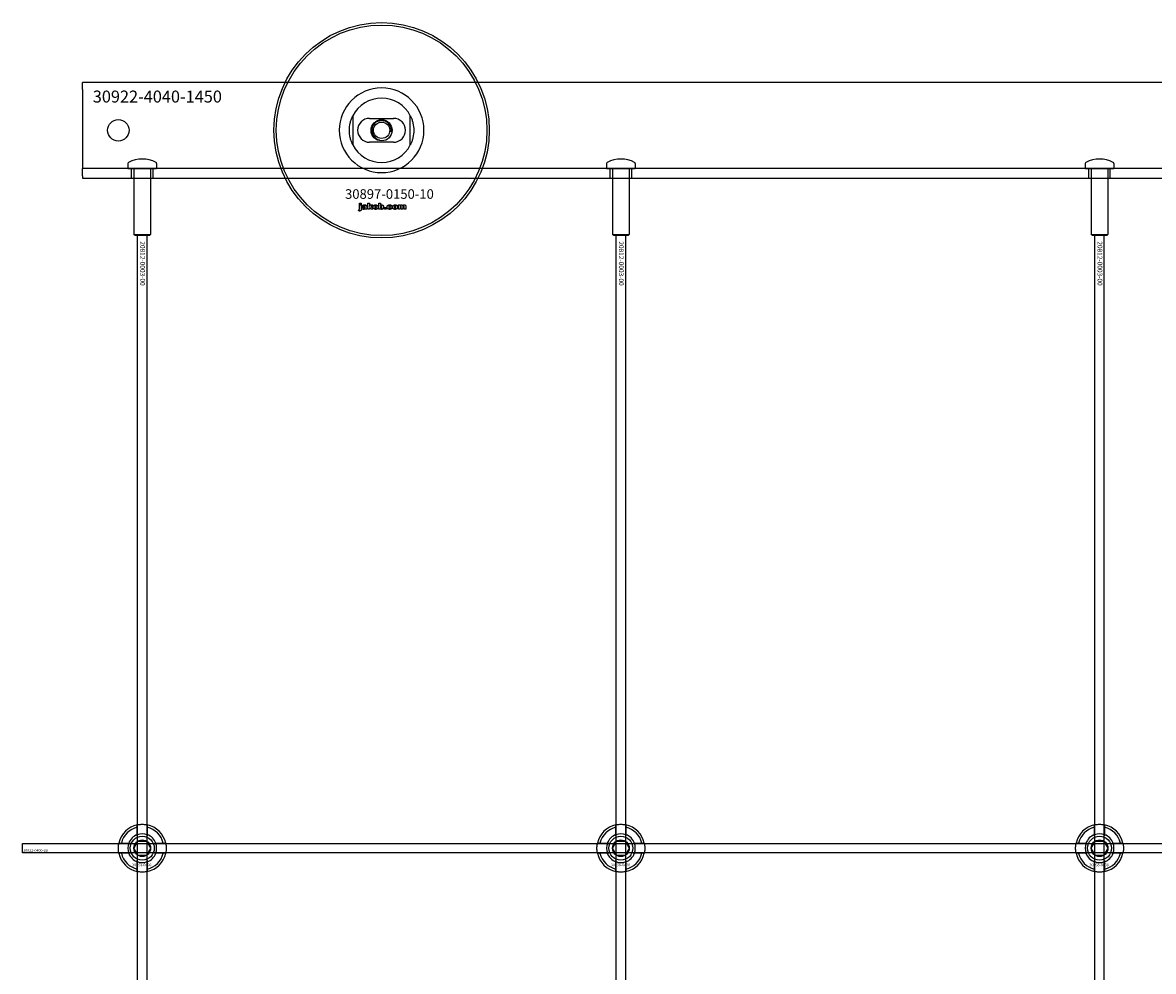
# Model space of a CAD drawing. Extents: x -31891 to 31516, y -11345 to 6198.
# Drawn here: x -15810 to -15338, y -2052 to -1655 of the extents above; entities that cross this region are included whole.
import ezdxf

# ---------------------------------------------------------------- set-up
doc = ezdxf.new("R2010")
doc.units = 0
doc.layers.add('Default', color=7, linetype='Continuous')
doc.styles.add('Notiztext (DIN)', font='isocpeur.ttf')

msp = doc.modelspace()

# ---------------------------------------------------------------- linework, layer by layer
at = {"layer": 'Default'}
for p, q in [((-15785.08, -1683.08), (-15785.08, -1680.08)), ((-14335.08, -1680.08), (-15785.08, -1680.08)), ((-15785.08, -1683.08), (-15785.08, -1710.08)), ((-15672.08, -1694), (-15672.08, -1706.15)), ((-15665.08, -1695.08), (-15655.08, -1695.08)), ((-15648.08, -1706.15), (-15648.08, -1694)), ((-15655.08, -1705.08), (-15665.08, -1705.08)), ((-15785.08, -1710.08), (-15785.08, -1716.08)), ((-15766.08, -1713.98), (-15766.08, -1715.98)), ((-15754.08, -1713.98), (-15754.08, -1715.98)), ((-15566.08, -1713.98), (-15566.08, -1715.98)), ((-15554.08, -1713.98), (-15554.08, -1715.98)), ((-15366.08, -1713.98), (-15366.08, -1715.98)), ((-15354.08, -1713.98), (-15354.08, -1715.98)), ((-14335.08, -1716.08), (-15785.08, -1716.08)), ((-15785.08, -1719.08), (-15785.08, -1716.08)), ((-15785.08, -1719.08), (-15785.08, -1720.08)), ((-15766.08, -1715.98), (-15754.08, -1715.98)), ((-15765.98, -1716.08), (-15766.08, -1715.98)), ((-15754.18, -1716.08), (-15765.98, -1716.08)), ((-15764.58, -1720.08), (-15764.58, -1716.08)), ((-15763.58, -1716.08), (-15763.58, -1743.58)), ((-15756.58, -1716.08), (-15756.58, -1743.58)), ((-15755.58, -1720.08), (-15755.58, -1716.08)), ((-15754.18, -1716.08), (-15754.08, -1715.98)), ((-15566.08, -1715.98), (-15554.08, -1715.98)), ((-15565.98, -1716.08), (-15566.08, -1715.98)), ((-15554.18, -1716.08), (-15565.98, -1716.08)), ((-15564.58, -1720.08), (-15564.58, -1716.08)), ((-15563.58, -1716.08), (-15563.58, -1743.58)), ((-15556.58, -1716.08), (-15556.58, -1743.58)), ((-15555.58, -1720.08), (-15555.58, -1716.08)), ((-15554.18, -1716.08), (-15554.08, -1715.98)), ((-15366.08, -1715.98), (-15354.08, -1715.98)), ((-15365.98, -1716.08), (-15366.08, -1715.98)), ((-15354.18, -1716.08), (-15365.98, -1716.08)), ((-15364.58, -1720.08), (-15364.58, -1716.08)), ((-15363.58, -1716.08), (-15363.58, -1743.58)), ((-15356.58, -1716.08), (-15356.58, -1743.58)), ((-15355.58, -1720.08), (-15355.58, -1716.08)), ((-15354.18, -1716.08), (-15354.08, -1715.98)), ((-15785.08, -1720.08), (-14335.08, -1720.08)), ((-15669.76, -1733.75), (-15669.65, -1733.25)), ((-15669.35, -1731.06), (-15669.35, -1730.58)), ((-15669.35, -1730.58), (-15668.66, -1730.58)), ((-15668.66, -1731.06), (-15669.35, -1731.06)), ((-15669.35, -1732.96), (-15669.35, -1731.27)), ((-15669.35, -1731.27), (-15668.66, -1731.27)), ((-15668.66, -1730.58), (-15668.66, -1731.06)), ((-15668.66, -1731.27), (-15668.66, -1733.02)), ((-15667.58, -1731.86), (-15668.24, -1731.79)), ((-15666.98, -1732.33), (-15666.98, -1732.22)), ((-15666.22, -1733.08), (-15666.87, -1733.08)), ((-15666.3, -1731.89), (-15666.3, -1732.69)), ((-15665.88, -1733.08), (-15665.88, -1730.58)), ((-15665.88, -1730.58), (-15665.17, -1730.58)), ((-15665.17, -1733.08), (-15665.88, -1733.08)), ((-15665.17, -1730.58), (-15665.17, -1731.87)), ((-15665.17, -1731.87), (-15664.66, -1731.27)), ((-15664.91, -1732.35), (-15665.17, -1732.61)), ((-15665.17, -1732.61), (-15665.17, -1733.08)), ((-15664.55, -1733.08), (-15664.91, -1732.35)), ((-15664.66, -1731.27), (-15663.8, -1731.27)), ((-15663.76, -1733.08), (-15664.55, -1733.08)), ((-15663.8, -1731.27), (-15664.45, -1731.9)), ((-15664.45, -1731.9), (-15663.76, -1733.08)), ((-15661.22, -1733.08), (-15661.22, -1730.58)), ((-15661.22, -1730.58), (-15660.52, -1730.58)), ((-15660.57, -1733.08), (-15661.22, -1733.08)), ((-15660.57, -1732.81), (-15660.57, -1733.08)), ((-15660.52, -1730.58), (-15660.52, -1731.45)), ((-15658.89, -1733.08), (-15658.89, -1732.38)), ((-15658.89, -1732.38), (-15658.15, -1732.38)), ((-15658.15, -1733.08), (-15658.89, -1733.08)), ((-15658.15, -1732.38), (-15658.15, -1733.08)), ((-15655.75, -1731.85), (-15656.4, -1731.94)), ((-15656.37, -1732.37), (-15655.71, -1732.44)), ((-15653.06, -1733.08), (-15653.06, -1731.27)), ((-15653.06, -1731.27), (-15652.41, -1731.27)), ((-15652.36, -1733.08), (-15653.06, -1733.08)), ((-15652.41, -1731.27), (-15652.41, -1731.53)), ((-15652.36, -1732.16), (-15652.36, -1733.08)), ((-15651.87, -1733.08), (-15651.87, -1732.08)), ((-15651.17, -1733.08), (-15651.87, -1733.08)), ((-15651.17, -1732.14), (-15651.17, -1733.08)), ((-15650.68, -1733.08), (-15650.68, -1732.05)), ((-15649.98, -1733.08), (-15650.68, -1733.08)), ((-15649.98, -1731.94), (-15649.98, -1733.08)), ((-15763.58, -1743.58), (-15756.58, -1743.58)), ((-15763.08, -1744.08), (-15763.58, -1743.58)), ((-15757.08, -1744.08), (-15763.08, -1744.08)), ((-15762.08, -4630.28), (-15762.08, -1744.08)), ((-15758.08, -4630.28), (-15758.08, -1744.08)), ((-15757.08, -1744.08), (-15756.58, -1743.58)), ((-15563.58, -1743.58), (-15556.58, -1743.58)), ((-15563.08, -1744.08), (-15563.58, -1743.58)), ((-15557.08, -1744.08), (-15563.08, -1744.08)), ((-15562.08, -4630.28), (-15562.08, -1744.08)), ((-15558.08, -4630.28), (-15558.08, -1744.08)), ((-15557.08, -1744.08), (-15556.58, -1743.58)), ((-15363.58, -1743.58), (-15356.58, -1743.58)), ((-15363.08, -1744.08), (-15363.58, -1743.58)), ((-15357.08, -1744.08), (-15363.08, -1744.08)), ((-15362.08, -4630.28), (-15362.08, -1744.08)), ((-15358.08, -4630.28), (-15358.08, -1744.08)), ((-15357.08, -1744.08), (-15356.58, -1743.58)), ((-15762.18, -1994.4), (-15762.18, -1991.33)), ((-15757.98, -1991.33), (-15757.98, -1994.4)), ((-15562.18, -1994.4), (-15562.18, -1991.33)), ((-15557.98, -1991.33), (-15557.98, -1994.4)), ((-15362.18, -1994.4), (-15362.18, -1991.33)), ((-15357.98, -1991.33), (-15357.98, -1994.4)), ((-15768.83, -1997.98), (-15765.76, -1997.98)), ((-15754.41, -1997.98), (-15751.33, -1997.98)), ((-15568.83, -1997.98), (-15565.76, -1997.98)), ((-15554.41, -1997.98), (-15551.33, -1997.98)), ((-15368.83, -1997.98), (-15365.76, -1997.98)), ((-15354.41, -1997.98), (-15351.33, -1997.98)), ((-15765.76, -2002.18), (-15768.83, -2002.18)), ((-15751.33, -2002.18), (-15754.41, -2002.18)), ((-15565.76, -2002.18), (-15568.83, -2002.18)), ((-15551.33, -2002.18), (-15554.41, -2002.18)), ((-15365.76, -2002.18), (-15368.83, -2002.18)), ((-15351.33, -2002.18), (-15354.41, -2002.18)), ((-15762.18, -2008.83), (-15762.18, -2005.76)), ((-15757.98, -2005.76), (-15757.98, -2008.83)), ((-15562.18, -2008.83), (-15562.18, -2005.76)), ((-15557.98, -2005.76), (-15557.98, -2008.83)), ((-15362.18, -2008.83), (-15362.18, -2005.76)), ((-15357.98, -2005.76), (-15357.98, -2008.83))]:
    msp.add_line(p, q, dxfattribs=at)
msp.add_lwpolyline([(-15810.08, -1998.08), (-14310.08, -1998.08), (-14310.08, -2002.08), (-15810.08, -2002.08)], close=True, dxfattribs=at)
for centre, radius in [((-15660.08, -1700.08), 45), ((-15660.08, -1700.08), 44), ((-15770.08, -1700.08), 4.5), ((-15660.08, -1700.08), 4.4), ((-15660.08, -1700.08), 3.4), ((-15760.08, -2000.08), 5), ((-15760.08, -2000.08), 3.5), ((-15560.08, -2000.08), 5), ((-15560.08, -2000.08), 3.5), ((-15360.08, -2000.08), 5), ((-15360.08, -2000.08), 3.5)]:
    msp.add_circle(centre, radius, dxfattribs=at)
for centre, radius, start, end in [((-15660.08, -1700.08), 17.69, 0, 180), ((-15660.08, -1700.08), 13.45, 26.8498, 153.1502), ((-15665.08, -1700.08), 5, 90, 270), ((-15660.08, -1700.08), 4.08, 350, 260), ((-15655.08, -1700.08), 5, 270, 90), ((-15660.08, -1700.08), 17.69, 180, 0), ((-15660.08, -1700.08), 13.45, 206.8498, 333.1502), ((-15765.58, -1713.98), 0.5, 118.5719, 180), ((-15760.08, -1724.08), 12, 61.4281, 118.5719), ((-15754.58, -1713.98), 0.5, 0, 61.4281), ((-15565.58, -1713.98), 0.5, 118.5719, 180), ((-15560.08, -1724.08), 12, 61.4281, 118.5719), ((-15554.58, -1713.98), 0.5, 0, 61.4281), ((-15365.58, -1713.98), 0.5, 118.5719, 180), ((-15360.08, -1724.08), 12, 61.4281, 118.5719), ((-15354.58, -1713.98), 0.5, 0, 61.4281), ((-15760.08, -2000.08), 10, 102.1224, 167.8776), ((-15760.08, -2000.08), 9, 103.4934, 166.5066), ((-15760.08, -2000.08), 10, 12.1224, 77.8776), ((-15760.08, -2000.08), 9, 13.4934, 76.5066), ((-15560.08, -2000.08), 10, 102.1224, 167.8776), ((-15560.08, -2000.08), 9, 103.4934, 166.5066), ((-15560.08, -2000.08), 10, 12.1224, 77.8776), ((-15560.08, -2000.08), 9, 13.4934, 76.5066), ((-15360.08, -2000.08), 10, 102.1224, 167.8776), ((-15360.08, -2000.08), 9, 103.4934, 166.5066), ((-15360.08, -2000.08), 10, 12.1224, 77.8776), ((-15360.08, -2000.08), 9, 13.4934, 76.5066), ((-15760.08, -2000.08), 6, 159.5127, 200.4873), ((-15760.08, -2000.08), 6.05, 110.3, 159.7), ((-15760.08, -2000.08), 6, 69.5127, 110.4873), ((-15760.08, -2000.08), 6.05, 20.3, 69.7), ((-15760.08, -2000.08), 6, 339.5127, 20.4873), ((-15560.08, -2000.08), 6, 159.5127, 200.4873), ((-15560.08, -2000.08), 6.05, 110.3, 159.7), ((-15560.08, -2000.08), 6, 69.5127, 110.4873), ((-15560.08, -2000.08), 6.05, 20.3, 69.7), ((-15560.08, -2000.08), 6, 339.5127, 20.4873), ((-15360.08, -2000.08), 6, 159.5127, 200.4873), ((-15360.08, -2000.08), 6.05, 110.3, 159.7), ((-15360.08, -2000.08), 6, 69.5127, 110.4873), ((-15360.08, -2000.08), 6.05, 20.3, 69.7), ((-15360.08, -2000.08), 6, 339.5127, 20.4873), ((-15760.08, -2000.08), 10, 192.1224, 257.8776), ((-15760.08, -2000.08), 9, 193.4934, 256.5066), ((-15760.08, -2000.08), 6.05, 200.3, 249.7), ((-15760.08, -2000.08), 10, 282.1224, 347.8776), ((-15760.08, -2000.08), 6.05, 290.3, 339.7), ((-15760.08, -2000.08), 9, 283.4934, 346.5066), ((-15560.08, -2000.08), 10, 192.1224, 257.8776), ((-15560.08, -2000.08), 9, 193.4934, 256.5066), ((-15560.08, -2000.08), 6.05, 200.3, 249.7), ((-15560.08, -2000.08), 10, 282.1224, 347.8776), ((-15560.08, -2000.08), 6.05, 290.3, 339.7), ((-15560.08, -2000.08), 9, 283.4934, 346.5066), ((-15360.08, -2000.08), 10, 192.1224, 257.8776), ((-15360.08, -2000.08), 9, 193.4934, 256.5066), ((-15360.08, -2000.08), 6.05, 200.3, 249.7), ((-15360.08, -2000.08), 10, 282.1224, 347.8776), ((-15360.08, -2000.08), 6.05, 290.3, 339.7), ((-15360.08, -2000.08), 9, 283.4934, 346.5066), ((-15760.08, -2000.08), 6, 249.5127, 290.4873), ((-15560.08, -2000.08), 6, 249.5127, 290.4873), ((-15360.08, -2000.08), 6, 249.5127, 290.4873)]:
    msp.add_arc(centre, radius, start, end, dxfattribs=at)
for points, knots in [([(-15673.53, -1700.08), (-15673.53, -1699.1), (-15673.42, -1698.06), (-15673.08, -1696.59), (-15672.94, -1696.12), (-15672.64, -1695.24), (-15672.47, -1694.83), (-15672.26, -1694.36), (-15672.2, -1694.23), (-15672.13, -1694.1), (-15672.11, -1694.06), (-15672.09, -1694.02), (-15672.08, -1694), (-15672.08, -1694)], [0, 0, 0, 0, 0.2923107, 0.2923107, 0.438466, 0.438466, 0.5846213, 0.5846213, 0.6385468, 0.6385468, 0.6655096, 0.6655096, 0.6924724, 0.6924724, 0.6924724, 0.6924724]), ([(-15648.08, -1694), (-15648.08, -1694), (-15648.08, -1694.02), (-15648.05, -1694.06), (-15648.04, -1694.1), (-15647.97, -1694.23), (-15647.91, -1694.36), (-15647.69, -1694.83), (-15647.52, -1695.24), (-15647.22, -1696.12), (-15647.08, -1696.59), (-15646.75, -1698.06), (-15646.63, -1699.1), (-15646.63, -1700.08)], [-0.6924724, -0.6924724, -0.6924724, -0.6924724, -0.6655096, -0.6655096, -0.6385468, -0.6385468, -0.5846213, -0.5846213, -0.438466, -0.438466, -0.2923107, -0.2923107, 0, 0, 0, 0]), ([(-15672.08, -1706.15), (-15672.08, -1706.15), (-15672.09, -1706.14), (-15672.11, -1706.09), (-15672.13, -1706.06), (-15672.2, -1705.93), (-15672.26, -1705.8), (-15672.47, -1705.33), (-15672.64, -1704.92), (-15672.94, -1704.04), (-15673.08, -1703.57), (-15673.42, -1702.1), (-15673.53, -1701.05), (-15673.53, -1700.08)], [-0.6924724, -0.6924724, -0.6924724, -0.6924724, -0.6655096, -0.6655096, -0.6385468, -0.6385468, -0.5846213, -0.5846213, -0.438466, -0.438466, -0.2923107, -0.2923107, 0, 0, 0, 0]), ([(-15646.63, -1700.08), (-15646.63, -1701.05), (-15646.75, -1702.1), (-15647.08, -1703.57), (-15647.22, -1704.04), (-15647.52, -1704.92), (-15647.69, -1705.33), (-15647.91, -1705.8), (-15647.97, -1705.93), (-15648.04, -1706.06), (-15648.05, -1706.09), (-15648.08, -1706.14), (-15648.08, -1706.15), (-15648.08, -1706.15)], [0, 0, 0, 0, 0.2923107, 0.2923107, 0.438466, 0.438466, 0.5846213, 0.5846213, 0.6385468, 0.6385468, 0.6655096, 0.6655096, 0.6924724, 0.6924724, 0.6924724, 0.6924724]), ([(-15762.18, -1990.3), (-15762.18, -1990.3), (-15762.13, -1990.29), (-15761.92, -1990.25), (-15761.75, -1990.22), (-15761.38, -1990.16), (-15761.15, -1990.13), (-15760.63, -1990.09), (-15760.35, -1990.08), (-15759.82, -1990.08), (-15759.54, -1990.09), (-15759.02, -1990.13), (-15758.78, -1990.16), (-15758.41, -1990.22), (-15758.25, -1990.25), (-15758.04, -1990.29), (-15757.98, -1990.3), (-15757.98, -1990.3)], [-0.6348715, -0.6348715, -0.6348715, -0.6348715, -0.5555098, -0.5555098, -0.4761482, -0.4761482, -0.396792, -0.396792, -0.3174357, -0.3174357, -0.2380795, -0.2380795, -0.1587233, -0.1587233, -0.0793616, -0.0793616, 0, 0, 0, 0]), ([(-15562.18, -1990.3), (-15562.18, -1990.3), (-15562.13, -1990.29), (-15561.92, -1990.25), (-15561.75, -1990.22), (-15561.38, -1990.16), (-15561.15, -1990.13), (-15560.63, -1990.09), (-15560.35, -1990.08), (-15559.82, -1990.08), (-15559.54, -1990.09), (-15559.02, -1990.13), (-15558.78, -1990.16), (-15558.41, -1990.22), (-15558.25, -1990.25), (-15558.04, -1990.29), (-15557.98, -1990.3), (-15557.98, -1990.3)], [-0.6348715, -0.6348715, -0.6348715, -0.6348715, -0.5555098, -0.5555098, -0.4761482, -0.4761482, -0.396792, -0.396792, -0.3174357, -0.3174357, -0.2380795, -0.2380795, -0.1587233, -0.1587233, -0.0793616, -0.0793616, 0, 0, 0, 0]), ([(-15362.18, -1990.3), (-15362.18, -1990.3), (-15362.13, -1990.29), (-15361.92, -1990.25), (-15361.75, -1990.22), (-15361.38, -1990.16), (-15361.15, -1990.13), (-15360.63, -1990.09), (-15360.35, -1990.08), (-15359.82, -1990.08), (-15359.54, -1990.09), (-15359.02, -1990.13), (-15358.78, -1990.16), (-15358.41, -1990.22), (-15358.25, -1990.25), (-15358.04, -1990.29), (-15357.98, -1990.3), (-15357.98, -1990.3)], [-0.6348715, -0.6348715, -0.6348715, -0.6348715, -0.5555098, -0.5555098, -0.4761482, -0.4761482, -0.396792, -0.396792, -0.3174357, -0.3174357, -0.2380795, -0.2380795, -0.1587233, -0.1587233, -0.0793616, -0.0793616, 0, 0, 0, 0]), ([(-15769.86, -2002.18), (-15769.86, -2002.18), (-15769.87, -2002.13), (-15769.91, -2001.91), (-15769.94, -2001.75), (-15770, -2001.38), (-15770.03, -2001.14), (-15770.07, -2000.63), (-15770.08, -2000.34), (-15770.08, -1999.81), (-15770.07, -1999.53), (-15770.03, -1999.02), (-15770, -1998.78), (-15769.94, -1998.41), (-15769.91, -1998.25), (-15769.87, -1998.03), (-15769.86, -1997.98), (-15769.86, -1997.98)], [-0.6348715, -0.6348715, -0.6348715, -0.6348715, -0.5555098, -0.5555098, -0.4761482, -0.4761482, -0.396792, -0.396792, -0.3174357, -0.3174357, -0.2380795, -0.2380795, -0.1587233, -0.1587233, -0.0793616, -0.0793616, 0, 0, 0, 0]), ([(-15750.31, -1997.98), (-15750.31, -1997.98), (-15750.29, -1998.03), (-15750.25, -1998.25), (-15750.22, -1998.41), (-15750.17, -1998.78), (-15750.14, -1999.02), (-15750.09, -1999.53), (-15750.08, -1999.81), (-15750.08, -2000.34), (-15750.09, -2000.63), (-15750.14, -2001.14), (-15750.17, -2001.38), (-15750.22, -2001.75), (-15750.25, -2001.91), (-15750.29, -2002.13), (-15750.31, -2002.18), (-15750.31, -2002.18)], [0, 0, 0, 0, 0.0793616, 0.0793616, 0.1587233, 0.1587233, 0.2380795, 0.2380795, 0.3174357, 0.3174357, 0.396792, 0.396792, 0.4761482, 0.4761482, 0.5555098, 0.5555098, 0.6348715, 0.6348715, 0.6348715, 0.6348715]), ([(-15569.86, -2002.18), (-15569.86, -2002.18), (-15569.87, -2002.13), (-15569.91, -2001.91), (-15569.94, -2001.75), (-15570, -2001.38), (-15570.03, -2001.14), (-15570.07, -2000.63), (-15570.08, -2000.34), (-15570.08, -1999.81), (-15570.07, -1999.53), (-15570.03, -1999.02), (-15570, -1998.78), (-15569.94, -1998.41), (-15569.91, -1998.25), (-15569.87, -1998.03), (-15569.86, -1997.98), (-15569.86, -1997.98)], [-0.6348715, -0.6348715, -0.6348715, -0.6348715, -0.5555098, -0.5555098, -0.4761482, -0.4761482, -0.396792, -0.396792, -0.3174357, -0.3174357, -0.2380795, -0.2380795, -0.1587233, -0.1587233, -0.0793616, -0.0793616, 0, 0, 0, 0]), ([(-15550.31, -1997.98), (-15550.31, -1997.98), (-15550.29, -1998.03), (-15550.25, -1998.25), (-15550.22, -1998.41), (-15550.17, -1998.78), (-15550.14, -1999.02), (-15550.09, -1999.53), (-15550.08, -1999.81), (-15550.08, -2000.34), (-15550.09, -2000.63), (-15550.14, -2001.14), (-15550.17, -2001.38), (-15550.22, -2001.75), (-15550.25, -2001.91), (-15550.29, -2002.13), (-15550.31, -2002.18), (-15550.31, -2002.18)], [0, 0, 0, 0, 0.0793616, 0.0793616, 0.1587233, 0.1587233, 0.2380795, 0.2380795, 0.3174357, 0.3174357, 0.396792, 0.396792, 0.4761482, 0.4761482, 0.5555098, 0.5555098, 0.6348715, 0.6348715, 0.6348715, 0.6348715]), ([(-15369.86, -2002.18), (-15369.86, -2002.18), (-15369.87, -2002.13), (-15369.91, -2001.91), (-15369.94, -2001.75), (-15370, -2001.38), (-15370.03, -2001.14), (-15370.07, -2000.63), (-15370.08, -2000.34), (-15370.08, -1999.81), (-15370.07, -1999.53), (-15370.03, -1999.02), (-15370, -1998.78), (-15369.94, -1998.41), (-15369.91, -1998.25), (-15369.87, -1998.03), (-15369.86, -1997.98), (-15369.86, -1997.98)], [-0.6348715, -0.6348715, -0.6348715, -0.6348715, -0.5555098, -0.5555098, -0.4761482, -0.4761482, -0.396792, -0.396792, -0.3174357, -0.3174357, -0.2380795, -0.2380795, -0.1587233, -0.1587233, -0.0793616, -0.0793616, 0, 0, 0, 0]), ([(-15350.31, -1997.98), (-15350.31, -1997.98), (-15350.29, -1998.03), (-15350.25, -1998.25), (-15350.22, -1998.41), (-15350.17, -1998.78), (-15350.14, -1999.02), (-15350.09, -1999.53), (-15350.08, -1999.81), (-15350.08, -2000.34), (-15350.09, -2000.63), (-15350.14, -2001.14), (-15350.17, -2001.38), (-15350.22, -2001.75), (-15350.25, -2001.91), (-15350.29, -2002.13), (-15350.31, -2002.18), (-15350.31, -2002.18)], [0, 0, 0, 0, 0.0793616, 0.0793616, 0.1587233, 0.1587233, 0.2380795, 0.2380795, 0.3174357, 0.3174357, 0.396792, 0.396792, 0.4761482, 0.4761482, 0.5555098, 0.5555098, 0.6348715, 0.6348715, 0.6348715, 0.6348715]), ([(-15757.98, -2009.86), (-15757.98, -2009.86), (-15758.04, -2009.87), (-15758.25, -2009.91), (-15758.41, -2009.94), (-15758.78, -2010), (-15759.02, -2010.03), (-15759.54, -2010.07), (-15759.82, -2010.08), (-15760.35, -2010.08), (-15760.63, -2010.07), (-15761.15, -2010.03), (-15761.38, -2010), (-15761.75, -2009.94), (-15761.92, -2009.91), (-15762.13, -2009.87), (-15762.18, -2009.86), (-15762.18, -2009.86)], [0, 0, 0, 0, 0.0793616, 0.0793616, 0.1587233, 0.1587233, 0.2380795, 0.2380795, 0.3174357, 0.3174357, 0.396792, 0.396792, 0.4761482, 0.4761482, 0.5555098, 0.5555098, 0.6348715, 0.6348715, 0.6348715, 0.6348715]), ([(-15557.98, -2009.86), (-15557.98, -2009.86), (-15558.04, -2009.87), (-15558.25, -2009.91), (-15558.41, -2009.94), (-15558.78, -2010), (-15559.02, -2010.03), (-15559.54, -2010.07), (-15559.82, -2010.08), (-15560.35, -2010.08), (-15560.63, -2010.07), (-15561.15, -2010.03), (-15561.38, -2010), (-15561.75, -2009.94), (-15561.92, -2009.91), (-15562.13, -2009.87), (-15562.18, -2009.86), (-15562.18, -2009.86)], [0, 0, 0, 0, 0.0793616, 0.0793616, 0.1587233, 0.1587233, 0.2380795, 0.2380795, 0.3174357, 0.3174357, 0.396792, 0.396792, 0.4761482, 0.4761482, 0.5555098, 0.5555098, 0.6348715, 0.6348715, 0.6348715, 0.6348715]), ([(-15357.98, -2009.86), (-15357.98, -2009.86), (-15358.04, -2009.87), (-15358.25, -2009.91), (-15358.41, -2009.94), (-15358.78, -2010), (-15359.02, -2010.03), (-15359.54, -2010.07), (-15359.82, -2010.08), (-15360.35, -2010.08), (-15360.63, -2010.07), (-15361.15, -2010.03), (-15361.38, -2010), (-15361.75, -2009.94), (-15361.92, -2009.91), (-15362.13, -2009.87), (-15362.18, -2009.86), (-15362.18, -2009.86)], [0, 0, 0, 0, 0.0793616, 0.0793616, 0.1587233, 0.1587233, 0.2380795, 0.2380795, 0.3174357, 0.3174357, 0.396792, 0.396792, 0.4761482, 0.4761482, 0.5555098, 0.5555098, 0.6348715, 0.6348715, 0.6348715, 0.6348715])]:
    msp.add_open_spline(points, degree=3, knots=knots, dxfattribs=at)
for points in [[(-15669.26, -1733.81), (-15669.46, -1733.81), (-15669.76, -1733.75)], [(-15669.65, -1733.25), (-15669.57, -1733.26), (-15669.53, -1733.26)], [(-15669.53, -1733.26), (-15669.44, -1733.26), (-15669.35, -1733.14), (-15669.35, -1732.96)], [(-15668.66, -1733.02), (-15668.66, -1733.36), (-15668.75, -1733.64), (-15669.01, -1733.81), (-15669.26, -1733.81)], [(-15668.3, -1732.6), (-15668.3, -1732.39), (-15668.18, -1732.26)], [(-15667.64, -1733.12), (-15667.97, -1733.12), (-15668.3, -1732.82), (-15668.3, -1732.6)], [(-15668.24, -1731.79), (-15668.21, -1731.61), (-15668.07, -1731.41), (-15667.93, -1731.34)], [(-15668.18, -1732.26), (-15668.06, -1732.13), (-15667.73, -1732.06)], [(-15667.93, -1731.34), (-15667.84, -1731.28), (-15667.5, -1731.23), (-15667.31, -1731.23)], [(-15667.73, -1732.06), (-15667.34, -1731.98), (-15667.11, -1731.92), (-15666.98, -1731.87)], [(-15667.21, -1733.05), (-15667.4, -1733.12), (-15667.64, -1733.12)], [(-15667.55, -1732.42), (-15667.6, -1732.48), (-15667.6, -1732.55)], [(-15667.6, -1732.55), (-15667.6, -1732.63), (-15667.49, -1732.73), (-15667.38, -1732.73)], [(-15667.47, -1731.7), (-15667.54, -1731.74), (-15667.58, -1731.86)], [(-15667.28, -1732.31), (-15667.49, -1732.37), (-15667.55, -1732.42)], [(-15667.22, -1731.64), (-15667.39, -1731.64), (-15667.47, -1731.7)], [(-15667.38, -1732.73), (-15667.26, -1732.73), (-15667.07, -1732.62), (-15666.98, -1732.46), (-15666.98, -1732.33)], [(-15667.31, -1731.23), (-15667, -1731.23), (-15666.62, -1731.3), (-15666.49, -1731.41)], [(-15666.98, -1732.22), (-15667.12, -1732.27), (-15667.28, -1732.31)], [(-15666.98, -1731.87), (-15666.98, -1731.74), (-15667.09, -1731.64), (-15667.22, -1731.64)], [(-15666.94, -1732.86), (-15667.08, -1732.99), (-15667.21, -1733.05)], [(-15666.87, -1733.08), (-15666.91, -1733.01), (-15666.93, -1732.94), (-15666.94, -1732.86)], [(-15666.49, -1731.41), (-15666.4, -1731.48), (-15666.3, -1731.77), (-15666.3, -1731.89)], [(-15666.3, -1732.69), (-15666.3, -1732.82), (-15666.27, -1732.97), (-15666.22, -1733.08)], [(-15663.64, -1732.18), (-15663.64, -1731.76), (-15663.08, -1731.23), (-15662.6, -1731.23)], [(-15663.31, -1732.9), (-15663.64, -1732.62), (-15663.64, -1732.18)], [(-15662.6, -1733.12), (-15663.04, -1733.12), (-15663.31, -1732.9)], [(-15662.59, -1731.71), (-15662.74, -1731.71), (-15662.94, -1731.94), (-15662.94, -1732.18)], [(-15662.94, -1732.18), (-15662.94, -1732.42), (-15662.75, -1732.65), (-15662.6, -1732.65)], [(-15662.6, -1731.23), (-15662.06, -1731.23), (-15661.78, -1731.54)], [(-15662.6, -1732.65), (-15662.45, -1732.65), (-15662.26, -1732.42), (-15662.26, -1732.17)], [(-15661.56, -1732.17), (-15661.56, -1732.59), (-15662.11, -1733.12), (-15662.6, -1733.12)], [(-15662.26, -1732.17), (-15662.26, -1731.94), (-15662.45, -1731.71), (-15662.59, -1731.71)], [(-15661.78, -1731.54), (-15661.56, -1731.8), (-15661.56, -1732.17)], [(-15660.32, -1733.04), (-15660.43, -1732.98), (-15660.57, -1732.81)], [(-15660.52, -1731.45), (-15660.41, -1731.33), (-15660.15, -1731.23), (-15659.99, -1731.23)], [(-15660.2, -1731.75), (-15660.34, -1731.75), (-15660.52, -1731.96), (-15660.52, -1732.17)], [(-15660.52, -1732.17), (-15660.52, -1732.4), (-15660.35, -1732.61), (-15660.21, -1732.61)], [(-15659.98, -1733.12), (-15660.17, -1733.12), (-15660.32, -1733.04)], [(-15660.21, -1732.61), (-15660.09, -1732.61), (-15659.92, -1732.41), (-15659.92, -1732.16)], [(-15659.92, -1732.16), (-15659.92, -1731.95), (-15660.09, -1731.75), (-15660.2, -1731.75)], [(-15659.99, -1731.23), (-15659.66, -1731.23), (-15659.22, -1731.7), (-15659.22, -1732.15)], [(-15659.22, -1732.15), (-15659.22, -1732.44), (-15659.42, -1732.9), (-15659.77, -1733.12), (-15659.98, -1733.12)], [(-15657.81, -1732.18), (-15657.81, -1731.9), (-15657.71, -1731.71)], [(-15656.7, -1733.12), (-15656.99, -1733.12), (-15657.38, -1733.01), (-15657.65, -1732.77), (-15657.81, -1732.45), (-15657.81, -1732.18)], [(-15657.71, -1731.71), (-15657.64, -1731.58), (-15657.4, -1731.36), (-15657.27, -1731.31)], [(-15657.27, -1731.31), (-15657.07, -1731.23), (-15656.75, -1731.23)], [(-15656.73, -1731.7), (-15656.9, -1731.7), (-15657.12, -1731.95), (-15657.12, -1732.2)], [(-15657.12, -1732.2), (-15657.12, -1732.42), (-15656.91, -1732.65), (-15656.74, -1732.65)], [(-15656.75, -1731.23), (-15656.31, -1731.23), (-15655.84, -1731.54), (-15655.75, -1731.85)], [(-15656.74, -1732.65), (-15656.61, -1732.65), (-15656.42, -1732.51), (-15656.37, -1732.37)], [(-15656.4, -1731.94), (-15656.44, -1731.82), (-15656.6, -1731.7), (-15656.73, -1731.7)], [(-15655.71, -1732.44), (-15655.77, -1732.65), (-15656.02, -1732.95), (-15656.4, -1733.12), (-15656.7, -1733.12)], [(-15655.48, -1732.18), (-15655.48, -1731.76), (-15654.92, -1731.23), (-15654.44, -1731.23)], [(-15655.15, -1732.9), (-15655.48, -1732.62), (-15655.48, -1732.18)], [(-15654.44, -1733.12), (-15654.88, -1733.12), (-15655.15, -1732.9)], [(-15654.43, -1731.71), (-15654.59, -1731.71), (-15654.78, -1731.94), (-15654.78, -1732.18)], [(-15654.78, -1732.18), (-15654.78, -1732.42), (-15654.59, -1732.65), (-15654.44, -1732.65)], [(-15654.44, -1731.23), (-15653.9, -1731.23), (-15653.62, -1731.54)], [(-15654.44, -1732.65), (-15654.29, -1732.65), (-15654.1, -1732.42), (-15654.1, -1732.17)], [(-15653.4, -1732.17), (-15653.4, -1732.59), (-15653.95, -1733.12), (-15654.44, -1733.12)], [(-15654.1, -1732.17), (-15654.1, -1731.94), (-15654.29, -1731.71), (-15654.43, -1731.71)], [(-15653.62, -1731.54), (-15653.4, -1731.8), (-15653.4, -1732.17)], [(-15652.41, -1731.53), (-15652.27, -1731.37), (-15651.98, -1731.23), (-15651.78, -1731.23)], [(-15652.09, -1731.77), (-15652.21, -1731.77), (-15652.36, -1731.95), (-15652.36, -1732.16)], [(-15651.88, -1731.92), (-15651.9, -1731.85), (-15652.01, -1731.77), (-15652.09, -1731.77)], [(-15651.87, -1732.08), (-15651.87, -1731.96), (-15651.88, -1731.92)], [(-15651.78, -1731.23), (-15651.57, -1731.23), (-15651.31, -1731.38), (-15651.23, -1731.53)], [(-15651.23, -1731.53), (-15651.07, -1731.35), (-15650.8, -1731.23), (-15650.6, -1731.23)], [(-15650.9, -1731.77), (-15651.02, -1731.77), (-15651.17, -1731.95), (-15651.17, -1732.14)], [(-15650.73, -1731.86), (-15650.8, -1731.77), (-15650.9, -1731.77)], [(-15650.68, -1732.05), (-15650.68, -1731.92), (-15650.73, -1731.86)], [(-15650.6, -1731.23), (-15650.31, -1731.23), (-15649.98, -1731.57), (-15649.98, -1731.94)]]:
    msp.add_open_spline(points, degree=2, dxfattribs=at)
for points, weights in [([(-15762.18, -1991.33), (-15762.18, -1990.84), (-15762.18, -1990.3)], [1, 1.00145960563, 1]), ([(-15757.98, -1990.3), (-15757.98, -1990.84), (-15757.98, -1991.33)], [1, 1.00145960563, 1]), ([(-15562.18, -1991.33), (-15562.18, -1990.84), (-15562.18, -1990.3)], [1, 1.00145960563, 1]), ([(-15557.98, -1990.3), (-15557.98, -1990.84), (-15557.98, -1991.33)], [1, 1.00145960563, 1]), ([(-15362.18, -1991.33), (-15362.18, -1990.84), (-15362.18, -1990.3)], [1, 1.00145960563, 1]), ([(-15357.98, -1990.3), (-15357.98, -1990.84), (-15357.98, -1991.33)], [1, 1.00145960563, 1]), ([(-15769.86, -1997.98), (-15769.32, -1997.98), (-15768.83, -1997.98)], [1, 1.00145960563, 1]), ([(-15765.76, -1997.98), (-15765.46, -1997.98), (-15765.19, -1997.98)], [1, 1.00238647725, 1.00238586272]), ([(-15763.55, -2000.08), (-15763.08, -1999.28), (-15762.68, -1998.58)], [1.00277578927, 1.03939442297, 1]), ([(-15762.68, -1998.58), (-15762.28, -1997.88), (-15761.81, -1997.08)], [1, 1.03939442297, 1.00277578927]), ([(-15762.18, -1994.97), (-15762.18, -1994.7), (-15762.18, -1994.4)], [1.00238586272, 1.00238647725, 1]), ([(-15761.81, -1997.08), (-15760.89, -1997.08), (-15760.08, -1997.08)], [1.00277578927, 1.03939442297, 1]), ([(-15760.08, -1997.08), (-15759.28, -1997.08), (-15758.35, -1997.08)], [1, 1.03939442297, 1.00277578927]), ([(-15758.35, -1997.08), (-15757.89, -1997.88), (-15757.48, -1998.58)], [1.00277578927, 1.03939442297, 1]), ([(-15757.98, -1994.4), (-15757.98, -1994.7), (-15757.98, -1994.97)], [1, 1.00238647725, 1.00238586272]), ([(-15757.48, -1998.58), (-15757.08, -1999.28), (-15756.62, -2000.08)], [1, 1.03939442297, 1.00277578927]), ([(-15754.97, -1997.98), (-15754.7, -1997.98), (-15754.41, -1997.98)], [1.00238586272, 1.00238647725, 1]), ([(-15751.33, -1997.98), (-15750.85, -1997.98), (-15750.31, -1997.98)], [1, 1.00145960563, 1]), ([(-15569.86, -1997.98), (-15569.32, -1997.98), (-15568.83, -1997.98)], [1, 1.00145960563, 1]), ([(-15565.76, -1997.98), (-15565.46, -1997.98), (-15565.19, -1997.98)], [1, 1.00238647725, 1.00238586272]), ([(-15563.55, -2000.08), (-15563.08, -1999.28), (-15562.68, -1998.58)], [1.00277578927, 1.03939442297, 1]), ([(-15562.68, -1998.58), (-15562.28, -1997.88), (-15561.81, -1997.08)], [1, 1.03939442297, 1.00277578927]), ([(-15562.18, -1994.97), (-15562.18, -1994.7), (-15562.18, -1994.4)], [1.00238586272, 1.00238647725, 1]), ([(-15561.81, -1997.08), (-15560.89, -1997.08), (-15560.08, -1997.08)], [1.00277578927, 1.03939442297, 1]), ([(-15560.08, -1997.08), (-15559.28, -1997.08), (-15558.35, -1997.08)], [1, 1.03939442297, 1.00277578927]), ([(-15558.35, -1997.08), (-15557.89, -1997.88), (-15557.48, -1998.58)], [1.00277578927, 1.03939442297, 1]), ([(-15557.98, -1994.4), (-15557.98, -1994.7), (-15557.98, -1994.97)], [1, 1.00238647725, 1.00238586272]), ([(-15557.48, -1998.58), (-15557.08, -1999.28), (-15556.62, -2000.08)], [1, 1.03939442297, 1.00277578927]), ([(-15554.97, -1997.98), (-15554.7, -1997.98), (-15554.41, -1997.98)], [1.00238586272, 1.00238647725, 1]), ([(-15551.33, -1997.98), (-15550.85, -1997.98), (-15550.31, -1997.98)], [1, 1.00145960563, 1]), ([(-15369.86, -1997.98), (-15369.32, -1997.98), (-15368.83, -1997.98)], [1, 1.00145960563, 1]), ([(-15365.76, -1997.98), (-15365.46, -1997.98), (-15365.19, -1997.98)], [1, 1.00238647725, 1.00238586272]), ([(-15363.55, -2000.08), (-15363.08, -1999.28), (-15362.68, -1998.58)], [1.00277578927, 1.03939442297, 1]), ([(-15362.68, -1998.58), (-15362.28, -1997.88), (-15361.81, -1997.08)], [1, 1.03939442297, 1.00277578927]), ([(-15362.18, -1994.97), (-15362.18, -1994.7), (-15362.18, -1994.4)], [1.00238586272, 1.00238647725, 1]), ([(-15361.81, -1997.08), (-15360.89, -1997.08), (-15360.08, -1997.08)], [1.00277578927, 1.03939442297, 1]), ([(-15360.08, -1997.08), (-15359.28, -1997.08), (-15358.35, -1997.08)], [1, 1.03939442297, 1.00277578927]), ([(-15358.35, -1997.08), (-15357.89, -1997.88), (-15357.48, -1998.58)], [1.00277578927, 1.03939442297, 1]), ([(-15357.98, -1994.4), (-15357.98, -1994.7), (-15357.98, -1994.97)], [1, 1.00238647725, 1.00238586272]), ([(-15357.48, -1998.58), (-15357.08, -1999.28), (-15356.62, -2000.08)], [1, 1.03939442297, 1.00277578927]), ([(-15354.97, -1997.98), (-15354.7, -1997.98), (-15354.41, -1997.98)], [1.00238586272, 1.00238647725, 1]), ([(-15351.33, -1997.98), (-15350.85, -1997.98), (-15350.31, -1997.98)], [1, 1.00145960563, 1]), ([(-15768.83, -2002.18), (-15769.32, -2002.18), (-15769.86, -2002.18)], [1, 1.00145960563, 1]), ([(-15765.19, -2002.18), (-15765.46, -2002.18), (-15765.76, -2002.18)], [1.00238586272, 1.00238647725, 1]), ([(-15762.68, -2001.58), (-15763.08, -2000.88), (-15763.55, -2000.08)], [1, 1.03939442297, 1.00277578927]), ([(-15761.81, -2003.08), (-15762.28, -2002.28), (-15762.68, -2001.58)], [1.00277578927, 1.03939442297, 1]), ([(-15760.08, -2003.08), (-15760.89, -2003.08), (-15761.81, -2003.08)], [1, 1.03939442297, 1.00277578927]), ([(-15758.35, -2003.08), (-15759.28, -2003.08), (-15760.08, -2003.08)], [1.00277578927, 1.03939442297, 1]), ([(-15757.48, -2001.58), (-15757.89, -2002.28), (-15758.35, -2003.08)], [1, 1.03939442297, 1.00277578927]), ([(-15756.62, -2000.08), (-15757.08, -2000.88), (-15757.48, -2001.58)], [1.00277578927, 1.03939442297, 1]), ([(-15754.41, -2002.18), (-15754.7, -2002.18), (-15754.97, -2002.18)], [1, 1.00238647725, 1.00238586272]), ([(-15750.31, -2002.18), (-15750.85, -2002.18), (-15751.33, -2002.18)], [1, 1.00145960563, 1]), ([(-15568.83, -2002.18), (-15569.32, -2002.18), (-15569.86, -2002.18)], [1, 1.00145960563, 1]), ([(-15565.19, -2002.18), (-15565.46, -2002.18), (-15565.76, -2002.18)], [1.00238586272, 1.00238647725, 1]), ([(-15562.68, -2001.58), (-15563.08, -2000.88), (-15563.55, -2000.08)], [1, 1.03939442297, 1.00277578927]), ([(-15561.81, -2003.08), (-15562.28, -2002.28), (-15562.68, -2001.58)], [1.00277578927, 1.03939442297, 1]), ([(-15560.08, -2003.08), (-15560.89, -2003.08), (-15561.81, -2003.08)], [1, 1.03939442297, 1.00277578927]), ([(-15558.35, -2003.08), (-15559.28, -2003.08), (-15560.08, -2003.08)], [1.00277578927, 1.03939442297, 1]), ([(-15557.48, -2001.58), (-15557.89, -2002.28), (-15558.35, -2003.08)], [1, 1.03939442297, 1.00277578927]), ([(-15556.62, -2000.08), (-15557.08, -2000.88), (-15557.48, -2001.58)], [1.00277578927, 1.03939442297, 1]), ([(-15554.41, -2002.18), (-15554.7, -2002.18), (-15554.97, -2002.18)], [1, 1.00238647725, 1.00238586272]), ([(-15550.31, -2002.18), (-15550.85, -2002.18), (-15551.33, -2002.18)], [1, 1.00145960563, 1]), ([(-15368.83, -2002.18), (-15369.32, -2002.18), (-15369.86, -2002.18)], [1, 1.00145960563, 1]), ([(-15365.19, -2002.18), (-15365.46, -2002.18), (-15365.76, -2002.18)], [1.00238586272, 1.00238647725, 1]), ([(-15362.68, -2001.58), (-15363.08, -2000.88), (-15363.55, -2000.08)], [1, 1.03939442297, 1.00277578927]), ([(-15361.81, -2003.08), (-15362.28, -2002.28), (-15362.68, -2001.58)], [1.00277578927, 1.03939442297, 1]), ([(-15360.08, -2003.08), (-15360.89, -2003.08), (-15361.81, -2003.08)], [1, 1.03939442297, 1.00277578927]), ([(-15358.35, -2003.08), (-15359.28, -2003.08), (-15360.08, -2003.08)], [1.00277578927, 1.03939442297, 1]), ([(-15357.48, -2001.58), (-15357.89, -2002.28), (-15358.35, -2003.08)], [1, 1.03939442297, 1.00277578927]), ([(-15356.62, -2000.08), (-15357.08, -2000.88), (-15357.48, -2001.58)], [1.00277578927, 1.03939442297, 1]), ([(-15354.41, -2002.18), (-15354.7, -2002.18), (-15354.97, -2002.18)], [1, 1.00238647725, 1.00238586272]), ([(-15350.31, -2002.18), (-15350.85, -2002.18), (-15351.33, -2002.18)], [1, 1.00145960563, 1]), ([(-15762.18, -2005.76), (-15762.18, -2005.46), (-15762.18, -2005.19)], [1, 1.00238647725, 1.00238586272]), ([(-15757.98, -2005.19), (-15757.98, -2005.46), (-15757.98, -2005.76)], [1.00238586272, 1.00238647725, 1]), ([(-15562.18, -2005.76), (-15562.18, -2005.46), (-15562.18, -2005.19)], [1, 1.00238647725, 1.00238586272]), ([(-15557.98, -2005.19), (-15557.98, -2005.46), (-15557.98, -2005.76)], [1.00238586272, 1.00238647725, 1]), ([(-15362.18, -2005.76), (-15362.18, -2005.46), (-15362.18, -2005.19)], [1, 1.00238647725, 1.00238586272]), ([(-15357.98, -2005.19), (-15357.98, -2005.46), (-15357.98, -2005.76)], [1.00238586272, 1.00238647725, 1]), ([(-15762.18, -2009.86), (-15762.18, -2009.32), (-15762.18, -2008.83)], [1, 1.00145960563, 1]), ([(-15757.98, -2008.83), (-15757.98, -2009.32), (-15757.98, -2009.86)], [1, 1.00145960563, 1]), ([(-15562.18, -2009.86), (-15562.18, -2009.32), (-15562.18, -2008.83)], [1, 1.00145960563, 1]), ([(-15557.98, -2008.83), (-15557.98, -2009.32), (-15557.98, -2009.86)], [1, 1.00145960563, 1]), ([(-15362.18, -2009.86), (-15362.18, -2009.32), (-15362.18, -2008.83)], [1, 1.00145960563, 1]), ([(-15357.98, -2008.83), (-15357.98, -2009.32), (-15357.98, -2009.86)], [1, 1.00145960563, 1])]:
    msp.add_rational_spline(points, weights, degree=2, dxfattribs=at)

# ---------------------------------------------------------------- texts
at = {"layer": 'Default', "attachment_point": 1, "style": 'Notiztext (DIN)'}
for s, insert, char_height, width in [('\\fISOCPEUR|b0|i0;\\H5.0000;30922-4040-1450', (-15780.76, -1683.48), 5, 52.9638), ('\\fISOCPEUR|b0|i0;\\H4.0000;30897-0150-10', (-15675.35, -1724.71), 4, 34.7755)]:
    msp.add_mtext(s, dxfattribs=dict(at, insert=insert, char_height=char_height, width=width))
at = {"layer": 'Default', "char_height": 2, "width": 17.7866, "attachment_point": 1, "rotation": 270, "style": 'Notiztext (DIN)'}
for insert in [(-15758.92, -1746.47), (-15558.92, -1746.47), (-15358.92, -1746.47)]:
    msp.add_mtext('\\fISOCPEUR|b0|i0;\\H2.0000;20812-0003-00', dxfattribs=dict(at, insert=insert))
at = {"layer": 'Default', "char_height": 1.1, "attachment_point": 1, "style": 'Notiztext (DIN)'}
for s, insert in [('{\\H1x;30922-0400-00}', (-15809.82, -2000.47)), ('\\fISOCPEUR|b0|i0;\\H1.1000;30858-0400', (-15764.28, -2006.51)), ('\\fISOCPEUR|b0|i0;\\H1.1000;30858-0400', (-15564.28, -2006.51)), ('\\fISOCPEUR|b0|i0;\\H1.1000;30858-0400', (-15364.28, -2006.51))]:
    msp.add_mtext(s, dxfattribs=dict(at, insert=insert))

doc.saveas('drawing.dxf')
